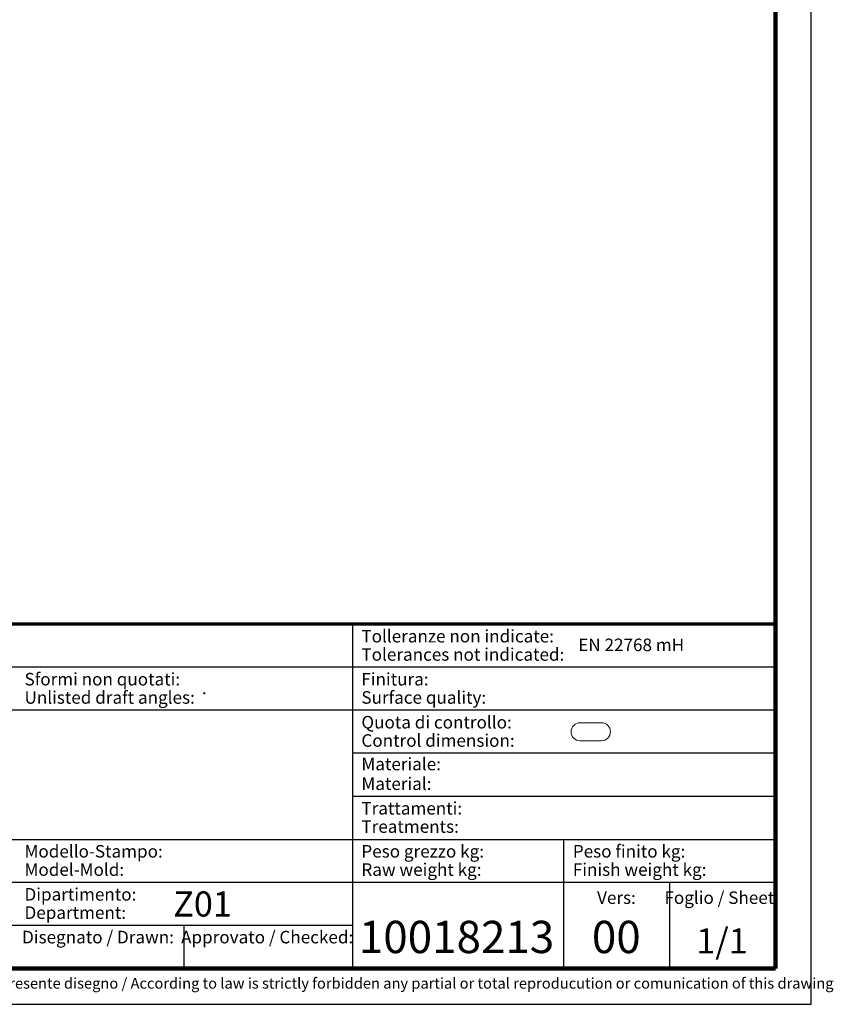
# Model space of a CAD drawing. Units: millimetres. Extents: x -4 to 213, y 0 to 297.
# Drawn here: x 100 to 213, y 0 to 137 of the extents above; entities that cross this region are included whole.
import ezdxf

# ---------------------------------------------------------------- set-up
doc = ezdxf.new("R2010")
doc.units = ezdxf.units.MM
doc.layers.add('FORMAT', color=7, linetype='Continuous')
doc.styles.add('SLDTEXTSTYLE0', font='TXT', dxfattribs={"width": 0.605})
doc.styles.add('SLDTEXTSTYLE1', font='TXT', dxfattribs={"width": 0.573825})
doc.styles.add('SLDTEXTSTYLE2', font='TXT', dxfattribs={"width": 0.576526})
doc.styles.add('SLDTEXTSTYLE3', font='TXT', dxfattribs={"width": 0.531021})
doc.styles.add('SLDTEXTSTYLE4', font='TXT', dxfattribs={"width": 0.670574})
doc.styles.add('SLDTEXTSTYLE5', font='TXT', dxfattribs={"width": 0.521006})

# ---------------------------------------------------------------- blocks, each defined once
blk = doc.blocks.new('SW_NOTE_0_1')
at = {"color": 0, "linetype": 'Continuous', "lineweight": 0, "char_height": 1.75, "attachment_point": 1, "style": 'SLDTEXTSTYLE0'}
for s, insert in [('Dipartimento:', (0, 2.26)), ('Department:', (0, -0.29))]:
    blk.add_mtext(s, dxfattribs=dict(at, insert=insert))
blk = doc.blocks.new('SW_NOTE_0_2')
at = {"color": 0, "linetype": 'Continuous', "lineweight": 0, "char_height": 1.75, "attachment_point": 1, "style": 'SLDTEXTSTYLE1'}
for s, insert in [('Peso finito kg:', (0, 2.26)), ('Finish weight kg:', (0, -0.29))]:
    blk.add_mtext(s, dxfattribs=dict(at, insert=insert))
blk = doc.blocks.new('SW_NOTE_0_3')
at = {"color": 0, "linetype": 'Continuous', "lineweight": 0, "char_height": 1.75, "attachment_point": 1, "style": 'SLDTEXTSTYLE0'}
for s, insert in [('Peso grezzo kg:', (0, 2.26)), ('Raw weight kg:', (0, -0.29))]:
    blk.add_mtext(s, dxfattribs=dict(at, insert=insert))
blk = doc.blocks.new('SW_NOTE_0_4')
at = {"color": 0, "linetype": 'Continuous', "lineweight": 0, "char_height": 1.75, "attachment_point": 1, "style": 'SLDTEXTSTYLE0'}
for s, insert in [('Trattamenti:', (0, 2.26)), ('Treatments:', (0, -0.29))]:
    blk.add_mtext(s, dxfattribs=dict(at, insert=insert))
blk = doc.blocks.new('SW_NOTE_0_5')
at = {"color": 0, "linetype": 'Continuous', "lineweight": 0, "char_height": 1.75, "attachment_point": 1, "style": 'SLDTEXTSTYLE0'}
for s, insert in [('Materiale:', (0, 2.26)), ('Material:', (0, -0.49))]:
    blk.add_mtext(s, dxfattribs=dict(at, insert=insert))
blk = doc.blocks.new('SW_NOTE_0_7')
at = {"color": 0, "linetype": 'Continuous', "lineweight": 0, "char_height": 1.75, "attachment_point": 1, "style": 'SLDTEXTSTYLE0'}
for s, insert in [('Modello-Stampo:', (0, 2.26)), ('Model-Mold:', (0, -0.29))]:
    blk.add_mtext(s, dxfattribs=dict(at, insert=insert))
blk = doc.blocks.new('SW_NOTE_0_8')
at = {"color": 0, "linetype": 'Continuous', "lineweight": 0, "char_height": 1.75, "attachment_point": 1, "style": 'SLDTEXTSTYLE0'}
for s, insert in [('Sformi non quotati:', (0, 2.26)), ('Unlisted draft angles:', (0, -0.29))]:
    blk.add_mtext(s, dxfattribs=dict(at, insert=insert))
blk = doc.blocks.new('SW_NOTE_0_11')
at = {"color": 0, "linetype": 'Continuous', "lineweight": 0, "char_height": 1.75, "attachment_point": 1, "style": 'SLDTEXTSTYLE0'}
for s, insert in [('Tolleranze non indicate:', (0, 2.26)), ('Tolerances not indicated:', (0, -0.29))]:
    blk.add_mtext(s, dxfattribs=dict(at, insert=insert))
blk = doc.blocks.new('SW_NOTE_0_12')
at = {"color": 0, "linetype": 'Continuous', "lineweight": 0, "char_height": 1.75, "attachment_point": 1, "style": 'SLDTEXTSTYLE0'}
for s, insert in [('Finitura:', (0, 2.26)), ('Surface quality:', (0, -0.29))]:
    blk.add_mtext(s, dxfattribs=dict(at, insert=insert))
blk = doc.blocks.new('SW_NOTE_0_13')
at = {"color": 0, "linetype": 'Continuous', "lineweight": 0, "char_height": 1.75, "attachment_point": 1, "style": 'SLDTEXTSTYLE0'}
for s, insert in [('Quota di controllo:', (0, 2.26)), ('Control dimension:', (0, -0.29))]:
    blk.add_mtext(s, dxfattribs=dict(at, insert=insert))

msp = doc.modelspace()

# ---------------------------------------------------------------- linework, layer by layer
at = {"color": 7, "linetype": 'Continuous', "lineweight": 25}
for p, q in [((210, 0), (210, 297)), ((146, 53), (146, 5.0001)), ((205, 47), (5, 47)), ((205, 41), (5, 41)), ((205, 35), (146, 35)), ((205, 29), (146, 29)), ((5, 23), (205.0002, 23)), ((175.5, 5), (175.5, 23)), ((205, 17), (63, 17)), ((190.25, 17), (190.25, 4.998)), ((146, 11), (63, 11)), ((122.5, 11), (122.5, 5.0001)), ((0, 0), (210, 0))]:
    msp.add_line(p, q, dxfattribs=at)
at = {"color": 7, "linetype": 'Continuous', "lineweight": 140}
for p, q in [((205, 292), (205, 5)), ((205, 5), (5, 5))]:
    msp.add_line(p, q, dxfattribs=at)
at = {"color": 7, "linetype": 'Continuous', "lineweight": 70}
msp.add_line((205, 53), (5, 53), dxfattribs=at)
at = {"color": 7, "linetype": 'Continuous', "lineweight": 18}
for p, q in [((177.7513, 39.2567), (180.7513, 39.2567)), ((180.7513, 36.7567), (177.7513, 36.7567))]:
    msp.add_line(p, q, dxfattribs=at)
for centre, start, end in [((177.7513, 38.0067), 90, 270), ((180.7513, 38.0067), 270, 90)]:
    msp.add_arc(centre, 1.25, start, end, dxfattribs=at)

# ---------------------------------------------------------------- block references
at = {"color": 7, "linetype": 'Continuous', "lineweight": 0}
for name, p in [('SW_NOTE_0_11', (147.25, 49.95)), ('SW_NOTE_0_8', (100.25, 43.95)), ('SW_NOTE_0_12', (147.25, 43.95)), ('SW_NOTE_0_13', (147.25, 37.95)), ('SW_NOTE_0_5', (147.25, 32.125)), ('SW_NOTE_0_4', (147.25, 25.95)), ('SW_NOTE_0_7', (100.25, 19.95)), ('SW_NOTE_0_3', (147.25, 19.95)), ('SW_NOTE_0_2', (176.75, 19.95)), ('SW_NOTE_0_1', (100.25, 13.95))]:
    msp.add_blockref(name, p, dxfattribs=at)

# ---------------------------------------------------------------- texts
for s, insert, char_height, attachment_point, style in [('EN 22768 mH', (177.5, 50.9955), 1.75, 1, 'SLDTEXTSTYLE0'), ('.', (125, 44.9955), 1.75, 1, 'SLDTEXTSTYLE0'), ('Z01', (121, 15.7409), 3.5, 1, 'SLDTEXTSTYLE0'), ('Vers:', (182.8306, 15.7455), 1.75, 2, 'SLDTEXTSTYLE0'), ('Foglio / Sheet:', (197.5179, 15.7455), 1.75, 2, 'SLDTEXTSTYLE3'), ('00', (182.8125, 11.6398), 4.5, 2, 'SLDTEXTSTYLE0'), ('Disegnato / Drawn:', (110.5088, 10.2455), 1.75, 2, 'SLDTEXTSTYLE0'), ('Approvato / Checked:', (134.1016, 10.2455), 1.75, 2, 'SLDTEXTSTYLE2'), ('1/1', (197.5642, 10.5926), 3.5, 2, 'SLDTEXTSTYLE0'), ('A norma di legge è rigorosamente vietato riprodurre o comunicare a terzi il contenuto, anche parziale, del presente disegno / According to law is strictly forbidden any partial or total reproducution or comunication of this drawing', (104.5994, 3.6836), 1.5, 2, 'SLDTEXTSTYLE4')]:
    msp.add_mtext(s, dxfattribs=dict(at, insert=insert, char_height=char_height, attachment_point=attachment_point, style=style))
at = {"layer": 'FORMAT', "color": 7, "insert": (160.5258, 11.6398), "char_height": 4.5, "attachment_point": 2, "style": 'SLDTEXTSTYLE5'}
msp.add_mtext('10018213', dxfattribs=at)

doc.saveas('drawing.dxf')
